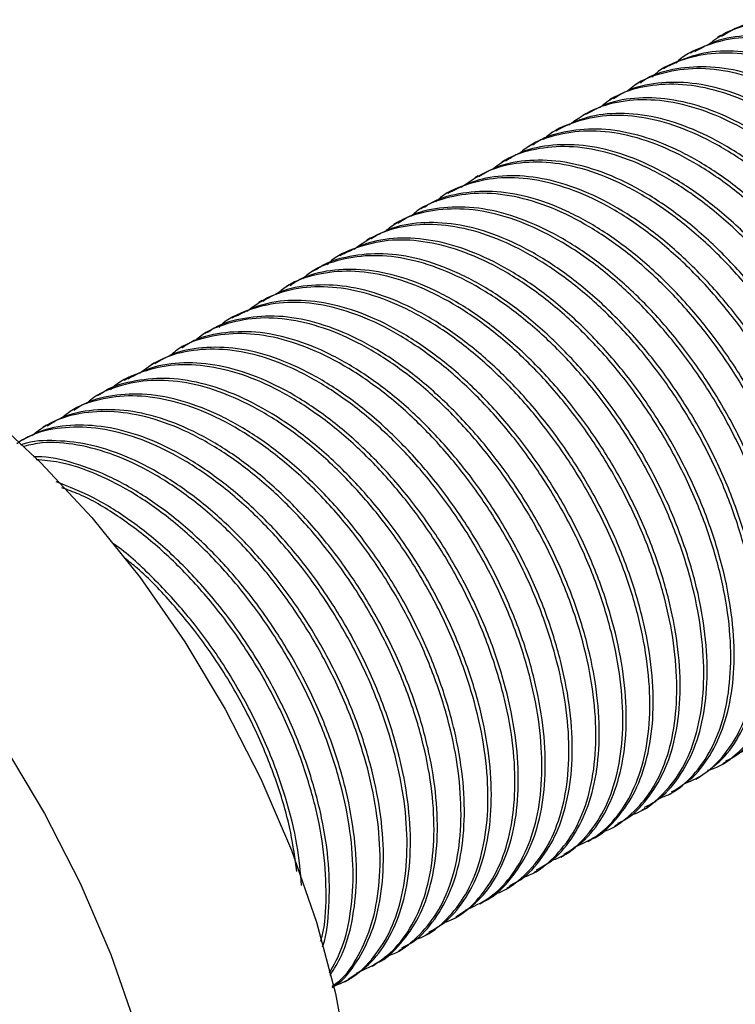
# Model space of a CAD drawing. Units: millimetres. Extents: x 4 to 1496, y 5 to 1495.
# Drawn here: x 1229 to 1253, y 1234 to 1267 of the extents above; entities that cross this region are included whole.
import ezdxf

# ---------------------------------------------------------------- set-up
doc = ezdxf.new("R2010")
doc.units = ezdxf.units.MM

msp = doc.modelspace()

# ---------------------------------------------------------------- linework, layer by layer
at = {"color": 7, "linetype": 'Continuous', "lineweight": 25}
for p, q in [((1252.076, 1266.17), (1251.964, 1266.105)), ((1251.178, 1265.651), (1251.066, 1265.586)), ((1250.28, 1265.133), (1250.168, 1265.068)), ((1249.382, 1264.614), (1249.27, 1264.549)), ((1248.484, 1264.096), (1248.372, 1264.031)), ((1247.586, 1263.577), (1247.474, 1263.513)), ((1246.688, 1263.059), (1246.576, 1262.994)), ((1245.79, 1262.541), (1245.678, 1262.476)), ((1244.892, 1262.022), (1244.78, 1261.957)), ((1243.994, 1261.504), (1243.882, 1261.439)), ((1243.096, 1260.985), (1242.984, 1260.921)), ((1242.198, 1260.467), (1242.086, 1260.402)), ((1241.3, 1259.949), (1241.188, 1259.884)), ((1240.402, 1259.43), (1240.29, 1259.365)), ((1239.504, 1258.912), (1239.392, 1258.847)), ((1238.606, 1258.393), (1238.494, 1258.328)), ((1237.708, 1257.875), (1237.596, 1257.81)), ((1236.81, 1257.356), (1236.698, 1257.292)), ((1235.912, 1256.838), (1235.8, 1256.773)), ((1235.014, 1256.32), (1234.902, 1256.255)), ((1234.116, 1255.801), (1234.003, 1255.736)), ((1233.218, 1255.283), (1233.106, 1255.218)), ((1232.32, 1254.764), (1232.207, 1254.7)), ((1231.422, 1254.246), (1231.309, 1254.181)), ((1230.524, 1253.728), (1230.411, 1253.663)), ((1229.626, 1253.209), (1229.513, 1253.144)), ((1252.136, 1241.956), (1252.248, 1242.021)), ((1251.238, 1241.438), (1251.35, 1241.502)), ((1250.34, 1240.919), (1250.452, 1240.984)), ((1249.442, 1240.401), (1249.554, 1240.466)), ((1248.544, 1239.882), (1248.656, 1239.947)), ((1247.646, 1239.364), (1247.758, 1239.429)), ((1246.748, 1238.845), (1246.86, 1238.91)), ((1245.85, 1238.327), (1245.962, 1238.392)), ((1244.952, 1237.809), (1245.064, 1237.873)), ((1244.054, 1237.29), (1244.166, 1237.355)), ((1243.156, 1236.772), (1243.268, 1236.837)), ((1242.258, 1236.253), (1242.37, 1236.318)), ((1241.36, 1235.735), (1241.472, 1235.8)), ((1240.462, 1235.217), (1240.574, 1235.281)), ((1239.563, 1234.698), (1239.676, 1234.763))]:
    msp.add_line(p, q, dxfattribs=at)
at = {"color": 7, "linetype": 'Continuous', "lineweight": 25, "flags": 128}
for points in [[(1227.67, 1253.597), (1229.443, 1251.961), (1231.141, 1250.134), (1232.744, 1248.141), (1234.228, 1246.008), (1235.574, 1243.765), (1236.763, 1241.442), (1237.779, 1239.07), (1238.61, 1236.682), (1239.243, 1234.309), (1239.669, 1231.983), (1239.884, 1229.737), (1239.884, 1227.601), (1239.669, 1225.603), (1239.243, 1223.77), (1238.61, 1222.128), (1237.779, 1220.698), (1236.763, 1219.5), (1235.574, 1218.55), (1235.25, 1218.352)], [(1228.217, 1242.539), (1229.563, 1240.296), (1230.752, 1237.972), (1231.769, 1235.6), (1232.599, 1233.212), (1233.232, 1230.839), (1233.659, 1228.514), (1233.874, 1226.268), (1233.874, 1224.131), (1233.659, 1222.133), (1233.232, 1220.3), (1232.599, 1218.658), (1231.769, 1217.228), (1230.752, 1216.03), (1229.563, 1215.08), (1228.217, 1214.391)]]:
    msp.add_lwpolyline(points, dxfattribs=at)
at = {"color": 7, "linetype": 'Continuous', "lineweight": 25}
for points, knots in [([(1262.381, 1247.932), (1262.383, 1247.932), (1262.72, 1248.003), (1263.277, 1248.385), (1264.006, 1249.094), (1264.542, 1250.062), (1264.88, 1251.228), (1265.012, 1252.563), (1264.929, 1254.032), (1264.64, 1255.589), (1264.147, 1257.194), (1263.468, 1258.798), (1262.615, 1260.353), (1261.616, 1261.819), (1260.495, 1263.148), (1259.288, 1264.31), (1258.026, 1265.263), (1256.747, 1265.99), (1255.483, 1266.457), (1254.267, 1266.665), (1253.144, 1266.583), (1252.242, 1266.314), (1251.79, 1265.966), (1251.618, 1265.834)], [0, 0, 0, 0, 0.000327, 0.051287, 0.102247, 0.153207, 0.204165, 0.255122, 0.306081, 0.357041, 0.408001, 0.458962, 0.509919, 0.560876, 0.611835, 0.662794, 0.713755, 0.764716, 0.815673, 0.86663, 0.917589, 0.968547, 1, 1, 1, 1]), ([(1263.017, 1248.256), (1263.052, 1248.271), (1263.395, 1248.414), (1263.908, 1248.93), (1264.512, 1249.808), (1264.912, 1250.919), (1265.105, 1252.208), (1265.09, 1253.639), (1264.86, 1255.175), (1264.43, 1256.769), (1263.804, 1258.378), (1263.004, 1259.954), (1262.044, 1261.45), (1260.959, 1262.827), (1259.773, 1264.041), (1258.525, 1265.064), (1257.247, 1265.859), (1255.975, 1266.41), (1254.741, 1266.695), (1253.588, 1266.699), (1252.691, 1266.512), (1252.245, 1266.231), (1252.095, 1266.137)], [0, 0, 0, 0, 0.006206, 0.059912, 0.113615, 0.167319, 0.221022, 0.274724, 0.32843, 0.382136, 0.43584, 0.489545, 0.543247, 0.59695, 0.650655, 0.704361, 0.758066, 0.811771, 0.865473, 0.919176, 0.972881, 1, 1, 1, 1]), ([(1261.678, 1247.53), (1261.844, 1247.597), (1262.319, 1247.789), (1262.945, 1248.387), (1263.532, 1249.289), (1263.92, 1250.41), (1264.1, 1251.709), (1264.072, 1253.148), (1263.829, 1254.689), (1263.387, 1256.286), (1262.749, 1257.894), (1261.939, 1259.467), (1260.97, 1260.956), (1259.878, 1262.324), (1258.687, 1263.527), (1257.436, 1264.537), (1256.158, 1265.317), (1254.887, 1265.853), (1253.659, 1266.116), (1252.5, 1266.121), (1251.475, 1265.817), (1250.828, 1265.517), (1250.582, 1265.253), (1250.582, 1265.253)], [0, 0, 0, 0, 0.027462, 0.078646, 0.129828, 0.181009, 0.23219, 0.283371, 0.334555, 0.385739, 0.436921, 0.488103, 0.539284, 0.590464, 0.641648, 0.692832, 0.744015, 0.795197, 0.846378, 0.897559, 0.948742, 0.999925, 1, 1, 1, 1]), ([(1262.118, 1247.737), (1262.361, 1247.896), (1262.883, 1248.237), (1263.485, 1249.059), (1263.935, 1250.115), (1264.181, 1251.362), (1264.214, 1252.764), (1264.039, 1254.278), (1263.653, 1255.863), (1263.076, 1257.473), (1262.313, 1259.06), (1261.392, 1260.581), (1260.332, 1261.988), (1259.169, 1263.247), (1257.932, 1264.316), (1256.659, 1265.172), (1255.383, 1265.78), (1254.135, 1266.134), (1252.96, 1266.203), (1251.957, 1266.05), (1251.421, 1265.753), (1251.192, 1265.626)], [0, 0, 0, 0, 0.046964, 0.100668, 0.154368, 0.208069, 0.26177, 0.315472, 0.369176, 0.42288, 0.476581, 0.530281, 0.583982, 0.637683, 0.691387, 0.745091, 0.798792, 0.852493, 0.906193, 0.959893, 1, 1, 1, 1]), ([(1260.746, 1246.992), (1260.853, 1247.028), (1261.278, 1247.17), (1261.876, 1247.69), (1262.513, 1248.528), (1262.945, 1249.606), (1263.18, 1250.862), (1263.198, 1252.272), (1263.01, 1253.791), (1262.612, 1255.379), (1262.024, 1256.989), (1261.25, 1258.574), (1260.32, 1260.089), (1259.253, 1261.488), (1258.084, 1262.736), (1256.844, 1263.792), (1255.569, 1264.634), (1254.294, 1265.227), (1253.051, 1265.561), (1251.874, 1265.625), (1250.812, 1265.397), (1250.109, 1265.104), (1249.818, 1264.823), (1249.783, 1264.789)], [0, 0, 0, 0, 0.0172, 0.068559, 0.119919, 0.171274, 0.22263, 0.273987, 0.325343, 0.376703, 0.428062, 0.479418, 0.530773, 0.582129, 0.633485, 0.684845, 0.736204, 0.78756, 0.838915, 0.890271, 0.941626, 0.992986, 1, 1, 1, 1]), ([(1261.21, 1247.235), (1261.393, 1247.338), (1261.866, 1247.603), (1262.446, 1248.321), (1262.95, 1249.32), (1263.241, 1250.529), (1263.329, 1251.894), (1263.2, 1253.386), (1262.868, 1254.957), (1262.333, 1256.565), (1261.617, 1258.163), (1260.729, 1259.703), (1259.702, 1261.143), (1258.56, 1262.439), (1257.338, 1263.56), (1256.07, 1264.466), (1254.791, 1265.14), (1253.534, 1265.553), (1252.337, 1265.696), (1251.226, 1265.579), (1250.595, 1265.28), (1250.281, 1265.131)], [0, 0, 0, 0, 0.033987, 0.087691, 0.141394, 0.195096, 0.248797, 0.302501, 0.356205, 0.409909, 0.463613, 0.517314, 0.571016, 0.624719, 0.678423, 0.732127, 0.785832, 0.839533, 0.893234, 0.946937, 1, 1, 1, 1]), ([(1259.773, 1246.432), (1259.832, 1246.448), (1260.217, 1246.553), (1260.8, 1247.002), (1261.478, 1247.783), (1261.962, 1248.809), (1262.242, 1250.025), (1262.317, 1251.4), (1262.175, 1252.898), (1261.83, 1254.473), (1261.283, 1256.082), (1260.556, 1257.678), (1259.659, 1259.212), (1258.624, 1260.645), (1257.476, 1261.931), (1256.25, 1263.039), (1254.98, 1263.932), (1253.702, 1264.591), (1252.449, 1264.984), (1251.251, 1265.119), (1250.162, 1264.955), (1249.394, 1264.685), (1249.054, 1264.391), (1248.981, 1264.328)], [0, 0, 0, 0, 0.009269, 0.060679, 0.112089, 0.163499, 0.214906, 0.266314, 0.317724, 0.369134, 0.420545, 0.471955, 0.523362, 0.57477, 0.62618, 0.67759, 0.729, 0.780411, 0.831818, 0.883226, 0.934635, 0.986045, 1, 1, 1, 1]), ([(1260.313, 1246.718), (1260.429, 1246.775), (1260.844, 1246.978), (1261.4, 1247.593), (1261.948, 1248.539), (1262.293, 1249.702), (1262.428, 1251.034), (1262.354, 1252.498), (1262.067, 1254.054), (1261.583, 1255.657), (1260.906, 1257.262), (1260.061, 1258.821), (1259.063, 1260.287), (1257.947, 1261.624), (1256.74, 1262.787), (1255.48, 1263.751), (1254.201, 1264.48), (1252.937, 1264.96), (1251.718, 1265.171), (1250.595, 1265.094), (1249.813, 1264.89), (1249.462, 1264.638), (1249.396, 1264.591)], [0, 0, 0, 0, 0.020998, 0.074705, 0.128408, 0.182112, 0.235815, 0.289517, 0.343224, 0.396931, 0.450635, 0.504339, 0.558042, 0.611745, 0.665451, 0.719158, 0.772862, 0.826567, 0.88027, 0.933973, 0.987679, 1, 1, 1, 1]), ([(1259.423, 1246.185), (1259.469, 1246.204), (1259.822, 1246.353), (1260.338, 1246.885), (1260.939, 1247.766), (1261.328, 1248.888), (1261.518, 1250.179), (1261.492, 1251.617), (1261.259, 1253.153), (1260.819, 1254.75), (1260.19, 1256.359), (1259.38, 1257.932), (1258.419, 1259.426), (1257.327, 1260.796), (1256.14, 1262.007), (1254.89, 1263.018), (1253.612, 1263.81), (1252.341, 1264.347), (1251.107, 1264.629), (1249.959, 1264.618), (1249.076, 1264.432), (1248.642, 1264.153), (1248.503, 1264.063)], [0, 0, 0, 0, 0.008023, 0.061729, 0.115435, 0.169137, 0.22284, 0.276544, 0.330248, 0.383954, 0.43766, 0.491363, 0.545066, 0.598769, 0.652472, 0.706179, 0.759885, 0.813587, 0.86729, 0.920993, 0.974696, 1, 1, 1, 1]), ([(1258.797, 1245.864), (1258.807, 1245.866), (1259.152, 1245.94), (1259.711, 1246.334), (1260.437, 1247.047), (1260.963, 1248.027), (1261.298, 1249.195), (1261.419, 1250.538), (1261.333, 1252.009), (1261.033, 1253.57), (1260.536, 1255.174), (1259.848, 1256.777), (1258.993, 1258.332), (1257.986, 1259.791), (1256.864, 1261.118), (1255.653, 1262.27), (1254.391, 1263.22), (1253.112, 1263.934), (1251.849, 1264.398), (1250.636, 1264.591), (1249.515, 1264.504), (1248.634, 1264.231), (1248.198, 1263.892), (1248.04, 1263.769)], [0, 0, 0, 0, 0.001553, 0.05258, 0.103607, 0.154631, 0.205655, 0.256678, 0.307702, 0.358729, 0.409756, 0.46078, 0.511805, 0.562828, 0.613852, 0.664879, 0.715906, 0.766931, 0.817956, 0.868979, 0.920003, 0.97103, 1, 1, 1, 1]), ([(1258.051, 1245.44), (1258.239, 1245.516), (1258.736, 1245.719), (1259.375, 1246.342), (1259.958, 1247.249), (1260.336, 1248.38), (1260.512, 1249.681), (1260.473, 1251.126), (1260.227, 1252.668), (1259.775, 1254.267), (1259.134, 1255.875), (1258.315, 1257.444), (1257.344, 1258.932), (1256.246, 1260.292), (1255.054, 1261.493), (1253.801, 1262.491), (1252.523, 1263.268), (1251.253, 1263.789), (1250.024, 1264.052), (1248.878, 1264.031), (1247.845, 1263.768), (1247.284, 1263.377), (1247.012, 1263.186)], [0, 0, 0, 0, 0.031162, 0.082299, 0.133436, 0.18457, 0.235703, 0.286839, 0.337974, 0.389111, 0.440249, 0.491382, 0.542516, 0.593651, 0.644786, 0.695923, 0.747061, 0.798194, 0.849328, 0.900463, 0.951597, 1, 1, 1, 1]), ([(1258.527, 1245.661), (1258.779, 1245.827), (1259.308, 1246.177), (1259.91, 1247.019), (1260.357, 1248.079), (1260.592, 1249.335), (1260.621, 1250.739), (1260.435, 1252.257), (1260.046, 1253.843), (1259.459, 1255.453), (1258.694, 1257.04), (1257.765, 1258.555), (1256.704, 1259.961), (1255.536, 1261.211), (1254.298, 1262.277), (1253.023, 1263.121), (1251.748, 1263.725), (1250.502, 1264.065), (1249.329, 1264.13), (1248.342, 1263.967), (1247.819, 1263.673), (1247.601, 1263.55)], [0, 0, 0, 0, 0.048773, 0.102475, 0.156178, 0.209879, 0.263579, 0.317283, 0.370987, 0.42469, 0.478393, 0.532094, 0.585794, 0.639498, 0.693201, 0.746905, 0.800608, 0.854309, 0.908009, 0.961712, 1, 1, 1, 1]), ([(1257.167, 1244.926), (1257.279, 1244.965), (1257.708, 1245.113), (1258.309, 1245.638), (1258.936, 1246.489), (1259.366, 1247.57), (1259.589, 1248.835), (1259.606, 1250.247), (1259.406, 1251.771), (1259.005, 1253.359), (1258.406, 1254.969), (1257.631, 1256.553), (1256.692, 1258.063), (1255.624, 1259.46), (1254.45, 1260.7), (1253.209, 1261.753), (1251.934, 1262.582), (1250.658, 1263.172), (1249.419, 1263.491), (1248.242, 1263.552), (1247.188, 1263.308), (1246.491, 1263.017), (1246.206, 1262.738), (1246.176, 1262.708)], [0, 0, 0, 0, 0.018145, 0.069505, 0.120862, 0.17222, 0.223576, 0.274933, 0.326292, 0.377651, 0.429009, 0.480368, 0.531724, 0.58308, 0.634439, 0.685798, 0.737156, 0.788515, 0.839871, 0.891227, 0.942586, 0.993944, 1, 1, 1, 1]), ([(1257.619, 1245.16), (1257.811, 1245.271), (1258.289, 1245.547), (1258.876, 1246.275), (1259.369, 1247.286), (1259.657, 1248.497), (1259.734, 1249.87), (1259.603, 1251.364), (1259.259, 1252.938), (1258.721, 1254.546), (1257.995, 1256.142), (1257.106, 1257.681), (1256.072, 1259.114), (1254.928, 1260.408), (1253.703, 1261.518), (1252.435, 1262.422), (1251.156, 1263.082), (1249.9, 1263.491), (1248.707, 1263.619), (1247.61, 1263.501), (1246.993, 1263.2), (1246.691, 1263.052)], [0, 0, 0, 0, 0.035803, 0.089507, 0.143208, 0.196909, 0.25061, 0.304311, 0.358016, 0.41172, 0.465422, 0.519123, 0.572823, 0.626524, 0.680229, 0.733933, 0.787635, 0.841337, 0.895038, 0.948739, 1, 1, 1, 1]), ([(1256.189, 1244.363), (1256.256, 1244.381), (1256.648, 1244.491), (1257.232, 1244.953), (1257.908, 1245.738), (1258.381, 1246.775), (1258.658, 1247.994), (1258.721, 1249.377), (1258.577, 1250.876), (1258.221, 1252.454), (1257.672, 1254.063), (1256.935, 1255.656), (1256.035, 1257.19), (1254.994, 1258.616), (1253.844, 1259.899), (1252.615, 1260.997), (1251.345, 1261.886), (1250.067, 1262.532), (1248.815, 1262.922), (1247.621, 1263.042), (1246.533, 1262.874), (1245.777, 1262.597), (1245.442, 1262.304), (1245.375, 1262.245)], [0, 0, 0, 0, 0.0105, 0.061895, 0.11329, 0.164682, 0.216074, 0.267466, 0.318858, 0.370254, 0.421649, 0.473041, 0.524433, 0.575824, 0.627215, 0.678611, 0.730006, 0.781399, 0.832791, 0.884183, 0.935574, 0.98697, 1, 1, 1, 1]), ([(1256.72, 1244.645), (1256.846, 1244.708), (1257.27, 1244.918), (1257.828, 1245.55), (1258.373, 1246.5), (1258.706, 1247.672), (1258.839, 1249.006), (1258.754, 1250.476), (1258.464, 1252.034), (1257.969, 1253.638), (1257.29, 1255.242), (1256.435, 1256.798), (1255.436, 1258.262), (1254.314, 1259.591), (1253.107, 1260.752), (1251.845, 1261.704), (1250.566, 1262.43), (1249.303, 1262.895), (1248.085, 1263.103), (1246.968, 1263.01), (1246.197, 1262.809), (1245.858, 1262.561), (1245.803, 1262.521)], [0, 0, 0, 0, 0.022815, 0.076521, 0.130227, 0.183929, 0.237632, 0.291337, 0.345042, 0.398748, 0.452454, 0.506157, 0.559859, 0.613564, 0.667268, 0.720974, 0.774681, 0.828383, 0.882086, 0.93579, 0.989494, 1, 1, 1, 1]), ([(1255.217, 1243.799), (1255.234, 1243.802), (1255.583, 1243.88), (1256.148, 1244.278), (1256.864, 1245.005), (1257.387, 1245.987), (1257.711, 1247.166), (1257.829, 1248.511), (1257.732, 1249.987), (1257.429, 1251.549), (1256.922, 1253.155), (1256.232, 1254.758), (1255.367, 1256.308), (1254.359, 1257.766), (1253.231, 1259.085), (1252.019, 1260.234), (1250.756, 1261.173), (1249.476, 1261.883), (1248.215, 1262.332), (1247.003, 1262.522), (1245.888, 1262.419), (1245.027, 1262.152), (1244.609, 1261.821), (1244.469, 1261.71)], [0, 0, 0, 0, 0.002511, 0.053639, 0.104767, 0.155895, 0.20702, 0.258145, 0.309273, 0.3604, 0.411529, 0.462657, 0.513782, 0.564907, 0.616034, 0.667161, 0.71829, 0.769418, 0.820543, 0.871669, 0.922795, 0.973922, 1, 1, 1, 1]), ([(1255.829, 1244.115), (1255.885, 1244.139), (1256.246, 1244.296), (1256.771, 1244.834), (1257.361, 1245.729), (1257.748, 1246.853), (1257.926, 1248.153), (1257.897, 1249.592), (1257.653, 1251.133), (1257.21, 1252.73), (1256.571, 1254.339), (1255.76, 1255.911), (1254.79, 1257.4), (1253.697, 1258.767), (1252.506, 1259.969), (1251.255, 1260.977), (1249.977, 1261.756), (1248.706, 1262.29), (1247.476, 1262.557), (1246.329, 1262.542), (1245.462, 1262.349), (1245.039, 1262.074), (1244.911, 1261.99)], [0, 0, 0, 0, 0.00983, 0.063537, 0.117241, 0.170945, 0.224647, 0.27835, 0.332057, 0.385763, 0.439467, 0.493172, 0.546875, 0.600577, 0.654284, 0.70799, 0.761695, 0.8154, 0.869103, 0.922805, 0.976511, 1, 1, 1, 1]), ([(1254.431, 1243.351), (1254.639, 1243.438), (1255.153, 1243.654), (1255.807, 1244.292), (1256.38, 1245.212), (1256.755, 1246.345), (1256.92, 1247.655), (1256.878, 1249.102), (1256.621, 1250.648), (1256.166, 1252.247), (1255.515, 1253.854), (1254.694, 1255.423), (1253.716, 1256.905), (1252.616, 1258.264), (1251.42, 1259.454), (1250.166, 1260.449), (1248.887, 1261.213), (1247.618, 1261.732), (1246.392, 1261.98), (1245.248, 1261.955), (1244.238, 1261.684), (1243.693, 1261.3), (1243.435, 1261.118)], [0, 0, 0, 0, 0.034454, 0.08555, 0.136644, 0.187738, 0.238831, 0.289924, 0.34102, 0.392117, 0.443211, 0.494306, 0.545399, 0.596492, 0.647588, 0.698684, 0.749779, 0.800874, 0.851967, 0.90306, 0.954156, 1, 1, 1, 1]), ([(1254.938, 1243.583), (1255.197, 1243.759), (1255.732, 1244.122), (1256.338, 1244.976), (1256.774, 1246.047), (1257.006, 1247.305), (1257.024, 1248.716), (1256.835, 1250.236), (1256.436, 1251.824), (1255.846, 1253.434), (1255.072, 1255.018), (1254.14, 1256.533), (1253.072, 1257.931), (1251.903, 1259.179), (1250.663, 1260.233), (1249.388, 1261.074), (1248.113, 1261.665), (1246.869, 1262.001), (1245.7, 1262.05), (1244.726, 1261.888), (1244.216, 1261.594), (1244.01, 1261.475)], [0, 0, 0, 0, 0.050586, 0.10429, 0.157991, 0.211692, 0.265394, 0.319096, 0.3728, 0.426505, 0.480206, 0.533907, 0.587608, 0.641309, 0.695014, 0.748719, 0.802419, 0.85612, 0.909821, 0.963521, 1, 1, 1, 1]), ([(1253.584, 1242.857), (1253.703, 1242.899), (1254.139, 1243.052), (1254.74, 1243.592), (1255.364, 1244.447), (1255.783, 1245.538), (1256.003, 1246.805), (1256.008, 1248.224), (1255.806, 1249.749), (1255.394, 1251.34), (1254.793, 1252.95), (1254.008, 1254.531), (1253.067, 1256.04), (1251.992, 1257.43), (1250.818, 1258.667), (1249.574, 1259.709), (1248.299, 1260.535), (1247.024, 1261.11), (1245.785, 1261.427), (1244.613, 1261.472), (1243.561, 1261.225), (1242.875, 1260.927), (1242.596, 1260.651), (1242.571, 1260.626)], [0, 0, 0, 0, 0.019368, 0.070716, 0.122064, 0.173409, 0.224754, 0.276099, 0.327445, 0.378793, 0.430142, 0.481486, 0.532831, 0.584176, 0.635522, 0.68687, 0.738218, 0.789563, 0.840907, 0.892252, 0.943596, 0.994945, 1, 1, 1, 1]), ([(1254.028, 1243.085), (1254.228, 1243.202), (1254.715, 1243.487), (1255.302, 1244.234), (1255.792, 1245.248), (1256.069, 1246.469), (1256.143, 1247.844), (1256, 1249.343), (1255.654, 1250.918), (1255.106, 1252.527), (1254.378, 1254.122), (1253.479, 1255.656), (1252.444, 1257.088), (1251.295, 1258.373), (1250.069, 1259.481), (1248.799, 1260.372), (1247.521, 1261.029), (1246.267, 1261.424), (1245.075, 1261.548), (1243.995, 1261.419), (1243.391, 1261.119), (1243.101, 1260.976)], [0, 0, 0, 0, 0.037615, 0.091318, 0.145021, 0.198722, 0.252423, 0.306126, 0.35983, 0.413533, 0.467237, 0.520938, 0.574639, 0.628342, 0.682045, 0.735749, 0.789453, 0.843153, 0.896854, 0.950557, 1, 1, 1, 1]), ([(1253.127, 1242.572), (1253.263, 1242.641), (1253.694, 1242.861), (1254.259, 1243.502), (1254.793, 1244.465), (1255.124, 1245.639), (1255.245, 1246.982), (1255.158, 1248.453), (1254.857, 1250.014), (1254.359, 1251.619), (1253.67, 1253.222), (1252.814, 1254.776), (1251.807, 1256.235), (1250.684, 1257.561), (1249.472, 1258.711), (1248.21, 1259.661), (1246.931, 1260.373), (1245.668, 1260.835), (1244.454, 1261.029), (1243.339, 1260.931), (1242.583, 1260.725), (1242.255, 1260.483), (1242.209, 1260.449)], [0, 0, 0, 0, 0.024629, 0.078336, 0.132039, 0.185742, 0.239444, 0.293147, 0.346853, 0.40056, 0.454263, 0.507967, 0.561669, 0.615372, 0.669078, 0.722785, 0.776489, 0.830193, 0.883896, 0.937599, 0.991305, 1, 1, 1, 1]), ([(1252.61, 1242.297), (1252.682, 1242.318), (1253.079, 1242.433), (1253.667, 1242.899), (1254.332, 1243.698), (1254.803, 1244.737), (1255.07, 1245.966), (1255.13, 1247.351), (1254.974, 1248.855), (1254.615, 1250.434), (1254.056, 1252.043), (1253.316, 1253.636), (1252.409, 1255.165), (1251.365, 1256.59), (1250.211, 1257.864), (1248.981, 1258.959), (1247.71, 1259.836), (1246.432, 1260.479), (1245.182, 1260.854), (1243.989, 1260.97), (1242.908, 1260.787), (1242.158, 1260.511), (1241.832, 1260.22), (1241.77, 1260.164)], [0, 0, 0, 0, 0.011452, 0.062849, 0.114246, 0.165643, 0.217037, 0.268431, 0.319829, 0.371226, 0.422623, 0.47402, 0.525414, 0.576809, 0.628205, 0.679602, 0.731, 0.782397, 0.833791, 0.885186, 0.936582, 0.987979, 1, 1, 1, 1]), ([(1251.634, 1241.73), (1251.658, 1241.736), (1252.015, 1241.817), (1252.581, 1242.228), (1253.294, 1242.958), (1253.807, 1243.952), (1254.128, 1245.134), (1254.235, 1246.487), (1254.135, 1247.964), (1253.821, 1249.53), (1253.312, 1251.136), (1252.611, 1252.737), (1251.745, 1254.286), (1250.73, 1255.738), (1249.601, 1257.055), (1248.385, 1258.193), (1247.121, 1259.129), (1245.841, 1259.826), (1244.581, 1260.272), (1243.372, 1260.447), (1242.259, 1260.34), (1241.419, 1260.069), (1241.017, 1259.747), (1240.89, 1259.646)], [0, 0, 0, 0, 0.003744, 0.05494, 0.106136, 0.157328, 0.20852, 0.259711, 0.310903, 0.362099, 0.413294, 0.464487, 0.515679, 0.566871, 0.618063, 0.669259, 0.720454, 0.771648, 0.822841, 0.874033, 0.925225, 0.97642, 1, 1, 1, 1]), ([(1252.236, 1242.043), (1252.302, 1242.072), (1252.673, 1242.235), (1253.2, 1242.79), (1253.788, 1243.688), (1254.163, 1244.823), (1254.339, 1246.124), (1254.298, 1247.57), (1254.052, 1249.113), (1253.598, 1250.712), (1252.956, 1252.319), (1252.136, 1253.888), (1251.165, 1255.376), (1250.065, 1256.735), (1248.873, 1257.935), (1247.62, 1258.932), (1246.341, 1259.708), (1245.072, 1260.227), (1243.842, 1260.491), (1242.701, 1260.46), (1241.846, 1260.269), (1241.436, 1259.996), (1241.319, 1259.917)], [0, 0, 0, 0, 0.011648, 0.065354, 0.11906, 0.172763, 0.226466, 0.28017, 0.333875, 0.387581, 0.441288, 0.49499, 0.548693, 0.602397, 0.656101, 0.709808, 0.763514, 0.817217, 0.87092, 0.924623, 0.978326, 1, 1, 1, 1]), ([(1250.809, 1241.261), (1251.037, 1241.357), (1251.572, 1241.584), (1252.236, 1242.248), (1252.806, 1243.171), (1253.17, 1244.315), (1253.332, 1245.627), (1253.279, 1247.08), (1253.019, 1248.627), (1252.553, 1250.228), (1251.9, 1251.835), (1251.069, 1253.4), (1250.09, 1254.881), (1248.984, 1256.232), (1247.787, 1257.419), (1246.531, 1258.403), (1245.252, 1259.164), (1243.984, 1259.668), (1242.759, 1259.913), (1241.62, 1259.872), (1240.631, 1259.606), (1240.106, 1259.227), (1239.867, 1259.054)], [0, 0, 0, 0, 0.037937, 0.089004, 0.140072, 0.191136, 0.2422, 0.293267, 0.344333, 0.3954, 0.446468, 0.497532, 0.548597, 0.599662, 0.650728, 0.701796, 0.752863, 0.803928, 0.854992, 0.906057, 0.957122, 1, 1, 1, 1]), ([(1251.348, 1241.506), (1251.615, 1241.69), (1252.157, 1242.062), (1252.762, 1242.937), (1253.195, 1244.011), (1253.416, 1245.278), (1253.431, 1246.691), (1253.231, 1248.215), (1252.829, 1249.804), (1252.229, 1251.414), (1251.452, 1252.998), (1250.513, 1254.507), (1249.444, 1255.903), (1248.27, 1257.142), (1247.028, 1258.194), (1245.753, 1259.022), (1244.478, 1259.609), (1243.236, 1259.931), (1242.069, 1259.976), (1241.112, 1259.805), (1240.614, 1259.514), (1240.419, 1259.4)], [0, 0, 0, 0, 0.052394, 0.106097, 0.159799, 0.213501, 0.267202, 0.320906, 0.37461, 0.428314, 0.482017, 0.535718, 0.589419, 0.643123, 0.696827, 0.750531, 0.804235, 0.857936, 0.911637, 0.965341, 1, 1, 1, 1]), ([(1250.005, 1240.79), (1250.13, 1240.835), (1250.568, 1240.996), (1251.173, 1241.541), (1251.787, 1242.408), (1252.204, 1243.502), (1252.413, 1244.778), (1252.415, 1246.2), (1252.201, 1247.729), (1251.787, 1249.32), (1251.175, 1250.93), (1250.388, 1252.511), (1249.44, 1254.014), (1248.363, 1255.402), (1247.184, 1256.629), (1245.939, 1257.669), (1244.663, 1258.482), (1243.389, 1259.055), (1242.153, 1259.356), (1240.982, 1259.398), (1239.937, 1259.135), (1239.257, 1258.84), (1238.985, 1258.566), (1238.965, 1258.545)], [0, 0, 0, 0, 0.020311, 0.071659, 0.123004, 0.17435, 0.225695, 0.277039, 0.328387, 0.379734, 0.43108, 0.482427, 0.533771, 0.585116, 0.636463, 0.68781, 0.739157, 0.790504, 0.841848, 0.893193, 0.944539, 0.995886, 1, 1, 1, 1]), ([(1250.437, 1241.009), (1250.646, 1241.135), (1251.139, 1241.431), (1251.732, 1242.189), (1252.21, 1243.215), (1252.485, 1244.438), (1252.547, 1245.821), (1252.402, 1247.321), (1252.044, 1248.898), (1251.494, 1250.507), (1250.756, 1252.101), (1249.856, 1253.634), (1248.814, 1255.059), (1247.663, 1256.342), (1246.434, 1257.439), (1245.164, 1258.327), (1243.886, 1258.97), (1242.633, 1259.362), (1241.445, 1259.47), (1240.379, 1259.34), (1239.789, 1259.039), (1239.511, 1258.898)], [0, 0, 0, 0, 0.039431, 0.093135, 0.146836, 0.200537, 0.254237, 0.307938, 0.361643, 0.415347, 0.469047, 0.522748, 0.576448, 0.630148, 0.683853, 0.737557, 0.791258, 0.844959, 0.89866, 0.95236, 1, 1, 1, 1]), ([(1249.026, 1240.228), (1249.106, 1240.252), (1249.51, 1240.371), (1250.099, 1240.852), (1250.762, 1241.654), (1251.222, 1242.704), (1251.485, 1243.936), (1251.534, 1245.328), (1251.375, 1246.833), (1251.005, 1248.414), (1250.443, 1250.024), (1249.694, 1251.615), (1248.785, 1253.143), (1247.735, 1254.56), (1246.579, 1255.832), (1245.346, 1256.917), (1244.074, 1257.791), (1242.797, 1258.419), (1241.548, 1258.792), (1240.359, 1258.893), (1239.28, 1258.705), (1238.541, 1258.422), (1238.221, 1258.133), (1238.164, 1258.082)], [0, 0, 0, 0, 0.012681, 0.064065, 0.115448, 0.166828, 0.218208, 0.269588, 0.320968, 0.372351, 0.423735, 0.475114, 0.526494, 0.577873, 0.629253, 0.680636, 0.732019, 0.7834, 0.83478, 0.886159, 0.937539, 0.988922, 1, 1, 1, 1]), ([(1249.535, 1240.498), (1249.68, 1240.573), (1250.12, 1240.801), (1250.686, 1241.459), (1251.218, 1242.425), (1251.538, 1243.61), (1251.655, 1244.955), (1251.557, 1246.432), (1251.253, 1247.994), (1250.745, 1249.6), (1250.054, 1251.202), (1249.188, 1252.752), (1248.179, 1254.21), (1247.051, 1255.528), (1245.839, 1256.675), (1244.575, 1257.613), (1243.295, 1258.322), (1242.035, 1258.769), (1240.821, 1258.96), (1239.713, 1258.846), (1238.968, 1258.644), (1238.651, 1258.406), (1238.615, 1258.379)], [0, 0, 0, 0, 0.026445, 0.08015, 0.133856, 0.187558, 0.24126, 0.294965, 0.34867, 0.402375, 0.456081, 0.509783, 0.563486, 0.61719, 0.670894, 0.7246, 0.778306, 0.832009, 0.885711, 0.939415, 0.993118, 1, 1, 1, 1]), ([(1248.642, 1239.972), (1248.718, 1240.007), (1249.097, 1240.178), (1249.633, 1240.74), (1250.209, 1241.652), (1250.582, 1242.788), (1250.747, 1244.099), (1250.703, 1245.546), (1250.445, 1247.093), (1249.989, 1248.692), (1249.337, 1250.299), (1248.515, 1251.867), (1247.536, 1253.349), (1246.435, 1254.707), (1245.239, 1255.896), (1243.985, 1256.89), (1242.706, 1257.653), (1241.437, 1258.169), (1240.211, 1258.418), (1239.071, 1258.383), (1238.232, 1258.185), (1237.834, 1257.917), (1237.726, 1257.844)], [0, 0, 0, 0, 0.013457, 0.067164, 0.120868, 0.174572, 0.228275, 0.281978, 0.335684, 0.389391, 0.443095, 0.4968, 0.550503, 0.604206, 0.657912, 0.711619, 0.765324, 0.819029, 0.872732, 0.926435, 0.980141, 1, 1, 1, 1]), ([(1248.054, 1239.665), (1248.085, 1239.672), (1248.446, 1239.758), (1249.017, 1240.172), (1249.721, 1240.917), (1250.232, 1241.913), (1250.541, 1243.105), (1250.645, 1244.46), (1250.533, 1245.943), (1250.217, 1247.509), (1249.697, 1249.116), (1248.995, 1250.717), (1248.119, 1252.263), (1247.102, 1253.713), (1245.968, 1255.021), (1244.751, 1256.157), (1243.485, 1257.081), (1242.206, 1257.775), (1240.947, 1258.206), (1239.74, 1258.377), (1238.633, 1258.254), (1237.812, 1257.99), (1237.428, 1257.678), (1237.318, 1257.588)], [0, 0, 0, 0, 0.004708, 0.056005, 0.107302, 0.158599, 0.209894, 0.261188, 0.312485, 0.363782, 0.415079, 0.466377, 0.517671, 0.568965, 0.620262, 0.671558, 0.722856, 0.774153, 0.825448, 0.876742, 0.928038, 0.979334, 1, 1, 1, 1]), ([(1247.187, 1239.168), (1247.435, 1239.277), (1247.988, 1239.518), (1248.668, 1240.199), (1249.227, 1241.135), (1249.589, 1242.281), (1249.74, 1243.602), (1249.683, 1245.056), (1249.412, 1246.607), (1248.943, 1248.208), (1248.281, 1249.814), (1247.448, 1251.379), (1246.461, 1252.854), (1245.353, 1254.202), (1244.153, 1255.38), (1242.896, 1256.361), (1241.617, 1257.109), (1240.349, 1257.61), (1239.128, 1257.84), (1237.99, 1257.795), (1237.023, 1257.522), (1236.514, 1257.151), (1236.29, 1256.987)], [0, 0, 0, 0, 0.041426, 0.092442, 0.143456, 0.194469, 0.245482, 0.296495, 0.347511, 0.398528, 0.449542, 0.500556, 0.551569, 0.602582, 0.653598, 0.704614, 0.755629, 0.806644, 0.857656, 0.908669, 0.959685, 1, 1, 1, 1]), ([(1247.757, 1239.43), (1247.76, 1239.431), (1248.073, 1239.554), (1248.565, 1240.042), (1249.194, 1240.885), (1249.61, 1241.981), (1249.83, 1243.248), (1249.834, 1244.669), (1249.63, 1246.194), (1249.218, 1247.785), (1248.615, 1249.395), (1247.829, 1250.976), (1246.888, 1252.484), (1245.812, 1253.873), (1244.637, 1255.109), (1243.393, 1256.15), (1242.117, 1256.975), (1240.844, 1257.548), (1239.602, 1257.866), (1238.44, 1257.896), (1237.496, 1257.726), (1237.012, 1257.435), (1236.828, 1257.325)], [0, 0, 0, 0, 0.0005, 0.054205, 0.10791, 0.161611, 0.215313, 0.269015, 0.322718, 0.376423, 0.430128, 0.48383, 0.537532, 0.591234, 0.644935, 0.698641, 0.752346, 0.806047, 0.859749, 0.91345, 0.967151, 1, 1, 1, 1]), ([(1246.846, 1238.934), (1247.063, 1239.066), (1247.565, 1239.371), (1248.157, 1240.148), (1248.633, 1241.177), (1248.896, 1242.41), (1248.956, 1243.795), (1248.799, 1245.3), (1248.439, 1246.878), (1247.878, 1248.488), (1247.138, 1250.081), (1246.229, 1251.609), (1245.185, 1253.033), (1244.03, 1254.307), (1242.8, 1255.401), (1241.529, 1256.277), (1240.251, 1256.917), (1239, 1257.294), (1237.813, 1257.398), (1236.764, 1257.258), (1236.187, 1256.959), (1235.921, 1256.821)], [0, 0, 0, 0, 0.041242, 0.094945, 0.148648, 0.202348, 0.256049, 0.309752, 0.363456, 0.417159, 0.470862, 0.524562, 0.578263, 0.631966, 0.685669, 0.739372, 0.793076, 0.846776, 0.900477, 0.95418, 1, 1, 1, 1]), ([(1246.422, 1238.721), (1246.553, 1238.77), (1246.999, 1238.935), (1247.603, 1239.495), (1248.215, 1240.366), (1248.62, 1241.471), (1248.826, 1242.749), (1248.817, 1244.177), (1248.6, 1245.708), (1248.175, 1247.301), (1247.561, 1248.911), (1246.765, 1250.488), (1245.815, 1251.991), (1244.732, 1253.371), (1243.552, 1254.596), (1242.304, 1255.624), (1241.028, 1256.434), (1239.755, 1256.993), (1238.519, 1257.291), (1237.353, 1257.318), (1236.31, 1257.051), (1235.641, 1256.75), (1235.375, 1256.479), (1235.36, 1256.464)], [0, 0, 0, 0, 0.021531, 0.072868, 0.124205, 0.175539, 0.226873, 0.278209, 0.329544, 0.380881, 0.432219, 0.483553, 0.534887, 0.586222, 0.637556, 0.688894, 0.740232, 0.791566, 0.8429, 0.894234, 0.945568, 0.996905, 1, 1, 1, 1]), ([(1245.447, 1238.162), (1245.533, 1238.188), (1245.94, 1238.313), (1246.533, 1238.798), (1247.186, 1239.615), (1247.644, 1240.667), (1247.896, 1241.908), (1247.942, 1243.302), (1247.772, 1244.813), (1247.399, 1246.394), (1246.827, 1248.004), (1246.076, 1249.595), (1245.158, 1251.118), (1244.106, 1252.533), (1242.945, 1253.797), (1241.712, 1254.878), (1240.439, 1255.74), (1239.162, 1256.365), (1237.915, 1256.723), (1236.727, 1256.821), (1235.655, 1256.618), (1234.922, 1256.337), (1234.61, 1256.048), (1234.558, 1256.001)], [0, 0, 0, 0, 0.013631, 0.065016, 0.1164, 0.167783, 0.219165, 0.270547, 0.321931, 0.373316, 0.4247, 0.476084, 0.527465, 0.578847, 0.630231, 0.681615, 0.733, 0.784384, 0.835766, 0.887148, 0.938531, 0.989915, 1, 1, 1, 1]), ([(1245.943, 1238.424), (1246.097, 1238.506), (1246.544, 1238.744), (1247.117, 1239.412), (1247.638, 1240.391), (1247.955, 1241.577), (1248.061, 1242.93), (1247.96, 1244.409), (1247.645, 1245.974), (1247.134, 1247.58), (1246.433, 1249.181), (1245.566, 1250.731), (1244.55, 1252.181), (1243.42, 1253.497), (1242.204, 1254.635), (1240.94, 1255.569), (1239.66, 1256.265), (1238.4, 1256.709), (1237.191, 1256.885), (1236.084, 1256.767), (1235.354, 1256.56), (1235.048, 1256.328), (1235.021, 1256.308)], [0, 0, 0, 0, 0.028261, 0.081967, 0.135669, 0.189371, 0.243073, 0.296775, 0.350482, 0.404188, 0.457891, 0.511594, 0.565296, 0.618998, 0.672704, 0.72641, 0.780114, 0.833817, 0.88752, 0.941222, 0.994928, 1, 1, 1, 1]), ([(1244.47, 1237.596), (1244.509, 1237.606), (1244.877, 1237.696), (1245.45, 1238.122), (1246.151, 1238.871), (1246.651, 1239.879), (1246.958, 1241.073), (1247.051, 1242.436), (1246.936, 1243.92), (1246.608, 1245.49), (1246.086, 1247.097), (1245.374, 1248.696), (1244.496, 1250.241), (1243.473, 1251.684), (1242.337, 1252.99), (1241.117, 1254.116), (1239.85, 1255.036), (1238.571, 1255.717), (1237.313, 1256.145), (1236.109, 1256.302), (1235.005, 1256.174), (1234.204, 1255.907), (1233.835, 1255.604), (1233.738, 1255.525)], [0, 0, 0, 0, 0.005948, 0.057314, 0.108679, 0.160041, 0.211402, 0.262764, 0.314125, 0.365491, 0.416856, 0.468218, 0.51958, 0.570942, 0.622303, 0.673669, 0.725034, 0.776397, 0.827759, 0.879121, 0.930483, 0.981848, 1, 1, 1, 1]), ([(1245.049, 1237.9), (1245.135, 1237.94), (1245.523, 1238.117), (1246.062, 1238.695), (1246.635, 1239.611), (1246.997, 1240.758), (1247.159, 1242.071), (1247.104, 1243.524), (1246.843, 1245.072), (1246.376, 1246.673), (1245.722, 1248.28), (1244.89, 1249.844), (1243.91, 1251.325), (1242.803, 1252.674), (1241.606, 1253.861), (1240.35, 1254.844), (1239.071, 1255.604), (1237.803, 1256.105), (1236.577, 1256.351), (1235.444, 1256.3), (1234.616, 1256.105), (1234.23, 1255.839), (1234.133, 1255.772)], [0, 0, 0, 0, 0.015275, 0.068981, 0.122687, 0.17639, 0.230093, 0.283798, 0.337503, 0.391209, 0.444915, 0.498618, 0.552321, 0.606026, 0.65973, 0.713436, 0.767143, 0.820846, 0.874549, 0.928253, 0.981956, 1, 1, 1, 1]), ([(1243.569, 1237.078), (1243.836, 1237.197), (1244.407, 1237.449), (1245.096, 1238.155), (1245.652, 1239.095), (1246.003, 1240.251), (1246.151, 1241.574), (1246.083, 1243.035), (1245.81, 1244.587), (1245.33, 1246.19), (1244.665, 1247.795), (1243.823, 1249.356), (1242.834, 1250.829), (1241.721, 1252.17), (1240.519, 1253.345), (1239.261, 1254.315), (1237.981, 1255.059), (1236.715, 1255.545), (1235.494, 1255.772), (1234.363, 1255.712), (1233.416, 1255.443), (1232.927, 1255.079), (1232.72, 1254.925)], [0, 0, 0, 0, 0.044691, 0.095689, 0.146688, 0.197683, 0.248679, 0.299676, 0.350674, 0.401672, 0.452671, 0.503667, 0.554662, 0.605659, 0.656656, 0.707655, 0.758654, 0.809649, 0.860645, 0.911641, 0.962638, 1, 1, 1, 1]), ([(1244.163, 1237.361), (1244.176, 1237.367), (1244.498, 1237.496), (1244.999, 1237.989), (1245.617, 1238.847), (1246.031, 1239.945), (1246.24, 1241.222), (1246.24, 1242.644), (1246.025, 1244.174), (1245.61, 1245.765), (1244.997, 1247.375), (1244.21, 1248.955), (1243.26, 1250.458), (1242.183, 1251.845), (1241.003, 1253.072), (1239.759, 1254.11), (1238.482, 1254.922), (1237.209, 1255.492), (1235.97, 1255.796), (1234.809, 1255.822), (1233.882, 1255.642), (1233.409, 1255.356), (1233.236, 1255.251)], [0, 0, 0, 0, 0.002303, 0.056008, 0.109712, 0.163415, 0.217117, 0.270819, 0.324524, 0.37823, 0.431934, 0.485638, 0.53934, 0.593042, 0.646747, 0.700452, 0.754156, 0.807861, 0.861563, 0.915265, 0.968969, 1, 1, 1, 1]), ([(1242.843, 1236.654), (1242.98, 1236.706), (1243.428, 1236.879), (1244.036, 1237.445), (1244.637, 1238.329), (1245.04, 1239.436), (1245.235, 1240.723), (1245.223, 1242.153), (1244.995, 1243.688), (1244.567, 1245.282), (1243.943, 1246.891), (1243.145, 1248.468), (1242.187, 1249.964), (1241.102, 1251.343), (1239.918, 1252.559), (1238.67, 1253.584), (1237.393, 1254.381), (1236.12, 1254.936), (1234.887, 1255.219), (1233.723, 1255.243), (1232.687, 1254.961), (1232.023, 1254.663), (1231.764, 1254.393), (1231.753, 1254.382)], [0, 0, 0, 0, 0.022471, 0.073807, 0.125142, 0.176476, 0.227809, 0.279142, 0.330478, 0.381814, 0.433149, 0.484484, 0.535817, 0.58715, 0.638486, 0.689822, 0.741157, 0.792492, 0.843825, 0.895158, 0.946494, 0.99783, 1, 1, 1, 1]), ([(1243.255, 1236.857), (1243.481, 1236.998), (1243.988, 1237.315), (1244.586, 1238.104), (1245.051, 1239.144), (1245.312, 1240.379), (1245.36, 1241.771), (1245.2, 1243.278), (1244.829, 1244.859), (1244.266, 1246.469), (1243.516, 1248.06), (1242.606, 1249.587), (1241.555, 1251.003), (1240.398, 1252.275), (1239.165, 1253.358), (1237.893, 1254.231), (1236.616, 1254.857), (1235.366, 1255.231), (1234.184, 1255.32), (1233.148, 1255.179), (1232.584, 1254.879), (1232.331, 1254.744)], [0, 0, 0, 0, 0.043058, 0.096762, 0.150462, 0.204163, 0.257864, 0.311565, 0.365269, 0.418973, 0.472673, 0.526374, 0.580074, 0.633774, 0.687478, 0.741183, 0.794883, 0.848584, 0.902284, 0.955985, 1, 1, 1, 1]), ([(1242.351, 1236.35), (1242.515, 1236.438), (1242.97, 1236.684), (1243.544, 1237.37), (1244.062, 1238.352), (1244.368, 1239.549), (1244.471, 1240.903), (1244.358, 1242.388), (1244.041, 1243.954), (1243.52, 1245.561), (1242.816, 1247.162), (1241.94, 1248.707), (1240.922, 1250.156), (1239.787, 1251.463), (1238.57, 1252.598), (1237.305, 1253.521), (1236.025, 1254.214), (1234.767, 1254.643), (1233.558, 1254.816), (1232.458, 1254.681), (1231.739, 1254.479), (1231.443, 1254.252), (1231.426, 1254.239)], [0, 0, 0, 0, 0.030075, 0.08378, 0.137484, 0.191186, 0.244888, 0.298593, 0.352297, 0.406002, 0.459707, 0.513409, 0.567111, 0.620815, 0.674519, 0.728224, 0.78193, 0.835632, 0.889334, 0.943037, 0.99674, 1, 1, 1, 1]), ([(1241.864, 1236.093), (1241.957, 1236.122), (1242.371, 1236.252), (1242.964, 1236.751), (1243.615, 1237.571), (1244.061, 1238.635), (1244.311, 1239.878), (1244.346, 1241.279), (1244.173, 1242.791), (1243.789, 1244.375), (1243.214, 1245.985), (1242.454, 1247.573), (1241.534, 1249.095), (1240.476, 1250.504), (1239.313, 1251.765), (1238.077, 1252.835), (1236.804, 1253.694), (1235.527, 1254.305), (1234.281, 1254.659), (1233.098, 1254.743), (1232.027, 1254.536), (1231.306, 1254.248), (1230.999, 1253.962), (1230.953, 1253.919)], [0, 0, 0, 0, 0.014859, 0.06623, 0.117602, 0.16897, 0.220338, 0.271706, 0.323075, 0.374447, 0.425818, 0.477186, 0.528554, 0.579922, 0.63129, 0.682662, 0.734033, 0.785402, 0.83677, 0.888138, 0.939505, 0.990877, 1, 1, 1, 1]), ([(1240.891, 1235.531), (1240.935, 1235.542), (1241.309, 1235.637), (1241.885, 1236.067), (1242.577, 1236.83), (1243.075, 1237.84), (1243.37, 1239.044), (1243.46, 1240.409), (1243.334, 1241.899), (1243.004, 1243.47), (1242.471, 1245.078), (1241.756, 1246.676), (1240.87, 1248.217), (1239.845, 1249.658), (1238.704, 1250.956), (1237.483, 1252.079), (1236.215, 1252.988), (1234.936, 1253.665), (1233.68, 1254.078), (1232.477, 1254.232), (1231.379, 1254.088), (1230.592, 1253.826), (1230.236, 1253.529), (1230.151, 1253.459)], [0, 0, 0, 0, 0.006912, 0.058337, 0.109761, 0.161186, 0.212608, 0.26403, 0.315455, 0.366879, 0.418304, 0.469729, 0.521151, 0.572573, 0.623997, 0.675422, 0.726847, 0.778272, 0.829694, 0.881116, 0.93254, 0.983964, 1, 1, 1, 1]), ([(1241.456, 1235.829), (1241.551, 1235.874), (1241.948, 1236.06), (1242.494, 1236.646), (1243.057, 1237.575), (1243.416, 1238.724), (1243.566, 1240.045), (1243.508, 1241.501), (1243.236, 1243.052), (1242.766, 1244.653), (1242.103, 1246.259), (1241.269, 1247.823), (1240.281, 1249.298), (1239.173, 1250.645), (1237.972, 1251.822), (1236.715, 1252.802), (1235.436, 1253.548), (1234.169, 1254.047), (1232.946, 1254.278), (1231.814, 1254.223), (1231.003, 1254.021), (1230.627, 1253.76), (1230.54, 1253.7)], [0, 0, 0, 0, 0.017086, 0.070793, 0.124496, 0.1782, 0.231903, 0.285606, 0.339313, 0.393019, 0.446724, 0.500428, 0.554131, 0.607834, 0.661541, 0.715247, 0.768952, 0.822657, 0.87636, 0.930063, 0.98377, 1, 1, 1, 1]), ([(1239.944, 1234.982), (1240.232, 1235.113), (1240.822, 1235.382), (1241.528, 1236.107), (1242.073, 1237.059), (1242.422, 1238.218), (1242.558, 1239.549), (1242.488, 1241.011), (1242.203, 1242.567), (1241.72, 1244.17), (1241.046, 1245.775), (1240.202, 1247.334), (1239.205, 1248.802), (1238.091, 1250.14), (1236.885, 1251.306), (1235.625, 1252.272), (1234.346, 1253.003), (1233.081, 1253.486), (1231.863, 1253.699), (1230.734, 1253.634), (1229.808, 1253.36), (1229.335, 1253.003), (1229.143, 1252.859)], [0, 0, 0, 0, 0.048374, 0.09931, 0.150244, 0.201178, 0.252111, 0.303045, 0.353982, 0.404919, 0.455853, 0.506787, 0.557721, 0.608654, 0.659591, 0.710528, 0.761463, 0.812398, 0.863331, 0.914265, 0.965201, 1, 1, 1, 1]), ([(1240.569, 1235.291), (1240.592, 1235.3), (1240.925, 1235.435), (1241.429, 1235.944), (1242.045, 1236.806), (1242.447, 1237.914), (1242.653, 1239.192), (1242.642, 1240.621), (1242.425, 1242.152), (1241.998, 1243.746), (1241.383, 1245.356), (1240.586, 1246.933), (1239.635, 1248.434), (1238.551, 1249.814), (1237.371, 1251.038), (1236.123, 1252.065), (1234.847, 1252.874), (1233.574, 1253.43), (1232.337, 1253.731), (1231.181, 1253.741), (1230.266, 1253.563), (1229.806, 1253.277), (1229.644, 1253.176)], [0, 0, 0, 0, 0.004119, 0.0578245, 0.11153, 0.1652321, 0.2189342, 0.2726376, 0.326341, 0.3800467, 0.4337524, 0.4874545, 0.5411567, 0.5948595, 0.6485622, 0.702268, 0.7559738, 0.8096759, 0.8633779, 0.91708, 0.9707821, 1, 1, 1, 1]), ([(1239.134, 1234.529), (1239.321, 1234.6), (1239.821, 1234.792), (1240.467, 1235.398), (1241.064, 1236.288), (1241.456, 1237.404), (1241.648, 1238.694), (1241.624, 1240.13), (1241.394, 1241.666), (1240.955, 1243.263), (1240.329, 1244.872), (1239.521, 1246.445), (1238.561, 1247.941), (1237.47, 1249.312), (1236.285, 1250.525), (1235.035, 1251.539), (1233.757, 1252.333), (1232.486, 1252.873), (1231.252, 1253.157), (1230.102, 1253.149), (1229.214, 1252.965), (1228.777, 1252.684), (1228.634, 1252.593)], [0, 0, 0, 0, 0.031456, 0.083863, 0.136269, 0.188673, 0.241076, 0.293481, 0.345885, 0.398292, 0.450699, 0.503102, 0.555506, 0.60791, 0.660314, 0.712721, 0.765128, 0.817531, 0.869934, 0.922338, 0.974741, 1, 1, 1, 1]), ([(1239.664, 1234.781), (1239.899, 1234.93), (1240.414, 1235.256), (1241.011, 1236.064), (1241.473, 1237.107), (1241.723, 1238.352), (1241.768, 1239.746), (1241.597, 1241.257), (1241.223, 1242.839), (1240.649, 1244.449), (1239.897, 1246.039), (1238.979, 1247.562), (1237.926, 1248.977), (1236.765, 1250.239), (1235.531, 1251.32), (1234.258, 1252.18), (1232.981, 1252.803), (1231.733, 1253.162), (1230.552, 1253.248), (1229.534, 1253.096), (1228.982, 1252.799), (1228.74, 1252.668)], [0, 0, 0, 0, 0.044868, 0.098571, 0.152273, 0.205973, 0.259674, 0.313377, 0.367081, 0.420784, 0.474487, 0.528187, 0.581888, 0.635591, 0.689294, 0.742997, 0.796701, 0.850401, 0.904102, 0.957804, 1, 1, 1, 1]), ([(1239.137, 1234.509), (1239.179, 1234.534), (1239.506, 1234.728), (1239.969, 1235.332), (1240.483, 1236.316), (1240.784, 1237.517), (1240.877, 1238.879), (1240.761, 1240.365), (1240.432, 1241.935), (1239.909, 1243.542), (1239.195, 1245.141), (1238.317, 1246.685), (1237.293, 1248.127), (1236.156, 1249.433), (1234.936, 1250.557), (1233.669, 1251.477), (1232.391, 1252.154), (1231.129, 1252.588), (1229.939, 1252.717), (1229.138, 1252.696), (1228.785, 1252.552), (1228.758, 1252.541)], [0, 0, 0, 0, 0.0085328, 0.0665763, 0.1246157, 0.182655, 0.2406942, 0.2987334, 0.3567769, 0.4148204, 0.4728603, 0.5309002, 0.5889395, 0.6469788, 0.7050223, 0.7630657, 0.8211063, 0.8791469, 0.9371863, 0.9952257, 1, 1, 1, 1]), ([(1239.131, 1234.545), (1239.214, 1234.604), (1239.57, 1234.853), (1240.03, 1235.546), (1240.486, 1236.594), (1240.721, 1237.851), (1240.753, 1239.253), (1240.569, 1240.77), (1240.183, 1242.355), (1239.597, 1243.965), (1238.835, 1245.553), (1237.907, 1247.07), (1236.847, 1248.477), (1235.68, 1249.728), (1234.442, 1250.797), (1233.169, 1251.642), (1231.891, 1252.253), (1230.651, 1252.583), (1229.627, 1252.679), (1229.074, 1252.551), (1228.873, 1252.505)], [0, 0, 0, 0, 0.018146, 0.077397, 0.136647, 0.195895, 0.255143, 0.314395, 0.373647, 0.432897, 0.492148, 0.551396, 0.610645, 0.669896, 0.729147, 0.788398, 0.84765, 0.906898, 0.966146, 1, 1, 1, 1]), ([(1239.064, 1234.914), (1239.2, 1235.125), (1239.529, 1235.638), (1239.826, 1236.699), (1239.979, 1238.016), (1239.908, 1239.479), (1239.634, 1241.031), (1239.153, 1242.634), (1238.487, 1244.24), (1237.644, 1245.8), (1236.655, 1247.273), (1235.541, 1248.613), (1234.338, 1249.787), (1233.08, 1250.754), (1231.799, 1251.503), (1230.54, 1251.966), (1229.659, 1252.182), (1229.238, 1252.157), (1229.193, 1252.154)], [0, 0, 0, 0, 0.047159, 0.114639, 0.182119, 0.249602, 0.317084, 0.384568, 0.452053, 0.519533, 0.587013, 0.654494, 0.721976, 0.789461, 0.856945, 0.924425, 0.991905, 1, 1, 1, 1]), ([(1239.051, 1234.987), (1239.198, 1235.26), (1239.521, 1235.856), (1239.784, 1237.017), (1239.866, 1238.384), (1239.736, 1239.877), (1239.395, 1241.45), (1238.859, 1243.059), (1238.135, 1244.655), (1237.247, 1246.194), (1236.215, 1247.63), (1235.072, 1248.925), (1233.848, 1250.037), (1232.579, 1250.945), (1231.303, 1251.6), (1230.185, 1251.991), (1229.535, 1252.041), (1229.279, 1252.06)], [0, 0, 0, 0, 0.058068, 0.127066, 0.196065, 0.265063, 0.334066, 0.40307, 0.472068, 0.541067, 0.610065, 0.679064, 0.748067, 0.81707, 0.88607, 0.955069, 1, 1, 1, 1]), ([(1238.817, 1235.862), (1238.822, 1235.878), (1238.963, 1236.259), (1239.047, 1237.18), (1239.052, 1238.593), (1238.818, 1240.133), (1238.391, 1241.726), (1237.765, 1243.335), (1236.966, 1244.912), (1236.007, 1246.408), (1234.922, 1247.786), (1233.737, 1249.002), (1232.489, 1250.021), (1231.21, 1250.832), (1230.368, 1251.163), (1229.947, 1251.328)], [0, 0, 0, 0, 0.003461, 0.086514, 0.169567, 0.252625, 0.335683, 0.418738, 0.501794, 0.584847, 0.667899, 0.750957, 0.834014, 0.917071, 1, 1, 1, 1]), ([(1238.753, 1236.048), (1238.77, 1236.104), (1238.903, 1236.542), (1238.957, 1237.532), (1238.89, 1238.987), (1238.599, 1240.547), (1238.107, 1242.151), (1237.43, 1243.755), (1236.577, 1245.311), (1235.578, 1246.777), (1234.458, 1248.107), (1233.251, 1249.273), (1231.991, 1250.216), (1230.937, 1250.849), (1230.325, 1251.06), (1230.132, 1251.126)], [0, 0, 0, 0, 0.012426, 0.098583, 0.184744, 0.270905, 0.357067, 0.443229, 0.529386, 0.615543, 0.701703, 0.787863, 0.874025, 0.960188, 1, 1, 1, 1]), ([(1238.119, 1237.893), (1238.079, 1238.34), (1237.996, 1239.283), (1237.61, 1240.822), (1237.037, 1242.43), (1236.275, 1244.018), (1235.354, 1245.538), (1234.296, 1246.951), (1233.131, 1248.191), (1232.291, 1248.973), (1231.847, 1249.27), (1231.826, 1249.284)], [0, 0, 0, 0, 0.1130877, 0.2388894, 0.364691, 0.4904838, 0.6162766, 0.7420695, 0.8678623, 0.993664, 1, 1, 1, 1]), ([(1237.956, 1238.368), (1237.9, 1238.794), (1237.777, 1239.726), (1237.343, 1241.244), (1236.711, 1242.851), (1235.9, 1244.424), (1234.933, 1245.917), (1233.839, 1247.274), (1232.926, 1248.239), (1232.375, 1248.671), (1232.242, 1248.776)], [0, 0, 0, 0, 0.117311, 0.256974, 0.396633, 0.536292, 0.675947, 0.815602, 0.955265, 1, 1, 1, 1])]:
    msp.add_open_spline(points, degree=3, knots=knots, dxfattribs=at)

doc.saveas('drawing.dxf')
